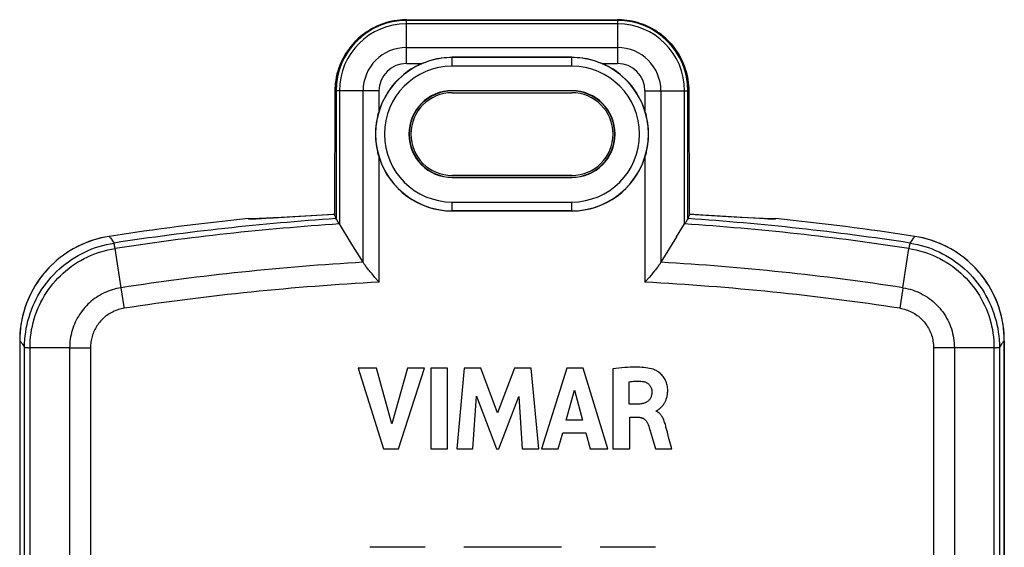
# Model space of a CAD drawing. Units: millimetres. Extents: x -26 to 30, y -95 to 122.
# Drawn here: x -26 to 30, y 92 to 122 of the extents above; entities that cross this region are included whole.
import ezdxf

# ---------------------------------------------------------------- set-up
doc = ezdxf.new("R2010")
doc.units = ezdxf.units.MM
doc.header["$LTSCALE"] = 16.335
doc.layers.get('0').update_dxf_attribs({"linetype": 'CONTINUOUS'})
for name, color, linetype in [('ASSI', 7, 'CONTINUOUS'), ('DRAFT', 7, 'CONTINUOUS'), ('RACCORDO', 7, 'CONTINUOUS')]:
    doc.layers.add(name, color=color, linetype=linetype)

msp = doc.modelspace()

# ---------------------------------------------------------------- linework, layer by layer
at = {"color": 7, "linetype": 'CONTINUOUS'}
for p, q in [((-12.142, 110.872), (-11.899, 110.885)), ((-11.899, 110.885), (-11.477, 110.909)), ((-11.477, 110.909), (-8.992, 111.062)), ((-8.992, 111.062), (-8.075, 111.117)), ((-8.075, 111.117), (-7.967, 111.124)), ((12.184, 111.124), (12.985, 111.075)), ((15.208, 110.938), (15.841, 110.9)), ((15.841, 110.9), (16.241, 110.878)), ((16.241, 110.878), (16.468, 110.867)), ((16.468, 110.867), (16.661, 110.858)), ((-6.65, 102.373), (-5.192, 97.773)), ((-5.607, 102.373), (-6.65, 102.373)), ((-4.73, 99.207), (-5.607, 102.373)), ((-3.827, 102.373), (-4.73, 99.207)), ((-4.346, 97.773), (-2.867, 102.373)), ((-2.867, 102.373), (-3.827, 102.373)), ((-2.511, 102.373), (-2.511, 97.773)), ((-1.551, 102.373), (-2.511, 102.373)), ((-1.551, 97.773), (-1.551, 102.373)), ((-0.619, 102.373), (-1.034, 97.773)), ((0.34, 102.373), (-0.619, 102.373)), ((1.29, 99.819), (0.34, 102.373)), ((2.25, 102.373), (1.29, 99.819)), ((3.2, 102.373), (2.25, 102.373)), ((3.63, 97.773), (3.2, 102.373)), ((5.224, 102.373), (3.781, 97.773)), ((6.153, 102.373), (5.224, 102.373)), ((7.564, 97.773), (6.153, 102.373)), ((7.846, 102.319), (7.846, 97.773)), ((8.77, 100.327), (8.77, 101.589)), ((5.192, 99.402), (5.67, 101.109)), ((5.67, 101.109), (6.111, 99.402)), ((-0.116, 97.773), (0.091, 100.777)), ((0.091, 100.777), (1.218, 97.773)), ((1.352, 97.773), (2.494, 100.764)), ((2.494, 100.764), (2.691, 97.773)), ((9.319, 100.327), (8.77, 100.327)), ((10.314, 99.92), (10.314, 99.948)), ((6.111, 99.402), (5.192, 99.402)), ((8.802, 97.773), (8.802, 99.573)), ((8.802, 99.573), (9.317, 99.573)), ((4.731, 97.773), (4.996, 98.692)), ((4.996, 98.692), (6.303, 98.692)), ((6.303, 98.692), (6.552, 97.773)), ((9.985, 98.753), (10.122, 98.289)), ((10.944, 98.732), (10.867, 99.018)), ((10.122, 98.289), (10.196, 98.038)), ((10.196, 98.038), (10.272, 97.773)), ((11.196, 97.773), (11.09, 98.176)), ((-5.192, 97.773), (-4.346, 97.773)), ((-2.511, 97.773), (-1.551, 97.773)), ((-1.034, 97.773), (-0.116, 97.773)), ((1.218, 97.773), (1.352, 97.773)), ((2.691, 97.773), (3.63, 97.773)), ((3.781, 97.773), (4.731, 97.773)), ((6.552, 97.773), (7.564, 97.773)), ((7.846, 97.773), (8.802, 97.773)), ((10.272, 97.773), (11.196, 97.773))]:
    msp.add_line(p, q, dxfattribs=at)
at = {"color": 253, "linetype": 'CONTINUOUS'}
for p, q in [((-23.051, 103.525), (-23.051, 33.804)), ((-21.861, 103.528), (-21.861, 33.804)), ((26.078, 103.528), (26.078, 33.804)), ((27.267, 103.525), (27.267, 33.804))]:
    msp.add_line(p, q, dxfattribs=at)
at = {"color": 7, "linetype": 'CONTINUOUS'}
for points in [[(12.985, 111.075), (14.272, 110.996), (15.208, 110.938)], [(-12.885, 110.856), (-12.873, 110.854), (-12.851, 110.852), (-12.819, 110.85), (-12.779, 110.85), (-12.729, 110.85), (-12.671, 110.851), (-12.604, 110.852), (-12.528, 110.855), (-12.444, 110.858), (-12.352, 110.862), (-12.142, 110.872)], [(16.661, 110.858), (16.745, 110.855), (16.82, 110.852), (16.888, 110.851), (16.946, 110.85), (16.995, 110.85), (17.036, 110.85), (17.068, 110.852), (17.09, 110.854), (17.102, 110.856)], [(10.215, 102.271), (10.128, 102.3), (10.035, 102.326), (9.937, 102.35), (9.834, 102.37), (9.725, 102.387), (9.611, 102.401), (9.493, 102.412), (9.37, 102.42), (9.241, 102.425), (9.107, 102.427), (8.969, 102.425), (8.825, 102.421), (8.675, 102.412), (8.52, 102.4), (8.36, 102.385), (8.194, 102.366), (8.022, 102.344), (7.846, 102.319)], [(10.51, 100.071), (10.526, 100.086), (10.543, 100.101), (10.561, 100.117), (10.578, 100.133), (10.596, 100.15), (10.614, 100.168), (10.632, 100.187), (10.651, 100.208), (10.669, 100.229), (10.688, 100.252), (10.707, 100.276), (10.726, 100.301), (10.745, 100.329), (10.763, 100.358), (10.782, 100.388), (10.801, 100.42), (10.819, 100.455), (10.836, 100.49), (10.854, 100.528), (10.87, 100.568), (10.886, 100.61), (10.901, 100.655), (10.915, 100.701), (10.928, 100.751), (10.939, 100.803), (10.948, 100.857), (10.956, 100.915), (10.961, 100.975), (10.964, 101.038), (10.965, 101.105), (10.962, 101.174), (10.956, 101.245), (10.947, 101.317), (10.934, 101.39), (10.917, 101.46), (10.897, 101.528), (10.874, 101.592), (10.848, 101.655), (10.819, 101.715), (10.786, 101.774), (10.751, 101.83), (10.712, 101.884), (10.67, 101.937), (10.627, 101.986), (10.581, 102.033), (10.533, 102.076), (10.485, 102.115), (10.439, 102.15), (10.392, 102.181), (10.347, 102.209), (10.302, 102.233), (10.258, 102.254), (10.215, 102.271)], [(8.77, 101.589), (8.856, 101.603), (8.941, 101.615), (9.026, 101.623), (9.109, 101.629), (9.192, 101.632), (9.275, 101.632), (9.357, 101.63), (9.44, 101.624), (9.522, 101.616)], [(9.522, 101.616), (9.562, 101.61), (9.6, 101.603), (9.638, 101.593), (9.675, 101.58), (9.711, 101.566), (9.746, 101.55), (9.779, 101.532), (9.81, 101.513), (9.838, 101.493), (9.865, 101.471), (9.89, 101.449), (9.913, 101.425), (9.935, 101.399), (9.955, 101.373), (9.974, 101.344), (9.992, 101.313), (10.008, 101.281), (10.023, 101.248), (10.035, 101.214), (10.045, 101.179), (10.053, 101.144), (10.059, 101.11), (10.063, 101.076), (10.065, 101.041)], [(10.065, 101.041), (10.064, 100.99), (10.062, 100.94), (10.057, 100.893), (10.05, 100.848), (10.041, 100.806), (10.03, 100.766), (10.017, 100.728), (10.002, 100.692), (9.985, 100.658), (9.966, 100.626), (9.945, 100.595), (9.922, 100.565), (9.898, 100.538), (9.873, 100.512), (9.845, 100.488), (9.816, 100.465), (9.785, 100.445), (9.751, 100.425), (9.714, 100.407), (9.674, 100.39), (9.632, 100.375), (9.586, 100.362), (9.538, 100.35), (9.486, 100.341), (9.433, 100.334), (9.377, 100.329), (9.319, 100.327)], [(10.314, 99.948), (10.328, 99.95), (10.342, 99.954), (10.356, 99.959), (10.37, 99.965), (10.385, 99.973), (10.399, 99.983), (10.414, 99.993), (10.43, 100.005), (10.445, 100.017), (10.461, 100.03), (10.477, 100.043), (10.51, 100.071)], [(10.867, 99.018), (10.849, 99.089), (10.83, 99.158), (10.811, 99.224), (10.791, 99.287), (10.771, 99.349), (10.749, 99.407), (10.726, 99.463), (10.701, 99.516), (10.675, 99.566), (10.648, 99.613), (10.619, 99.657), (10.589, 99.698), (10.559, 99.735), (10.529, 99.769), (10.498, 99.8), (10.467, 99.827), (10.436, 99.852), (10.406, 99.873), (10.375, 99.892), (10.344, 99.907), (10.314, 99.92)], [(9.317, 99.573), (9.351, 99.572), (9.384, 99.569), (9.416, 99.565), (9.447, 99.558), (9.477, 99.55), (9.507, 99.541), (9.534, 99.53), (9.561, 99.517), (9.587, 99.503), (9.612, 99.486), (9.637, 99.468), (9.662, 99.448), (9.687, 99.425), (9.711, 99.4), (9.735, 99.373), (9.758, 99.343), (9.78, 99.311), (9.801, 99.277), (9.82, 99.242), (9.837, 99.206), (9.852, 99.168)], [(9.852, 99.168), (9.885, 99.069), (9.918, 98.966), (9.951, 98.861), (9.985, 98.753)], [(11.09, 98.176), (11.018, 98.451), (10.944, 98.732)]]:
    msp.add_lwpolyline(points, dxfattribs=at)
for start, end in [(95.73917, 98.78825), (81.21175, 84.26083)]:
    msp.add_arc((2.108, -38.387), 150, start, end, dxfattribs=at)
at = {"layer": 'ASSI', "color": 7, "linetype": 'CONTINUOUS'}
for p, q in [((-2.823, 92.189), (-5.973, 92.189)), ((4.927, 92.189), (-0.622, 92.189)), ((10.277, 92.189), (7.127, 92.189))]:
    msp.add_line(p, q, dxfattribs=at)
at = {"layer": 'DRAFT', "color": 253, "linetype": 'CONTINUOUS'}
for p, q in [((-1.292, 118.113), (-1.292, 118.13)), ((5.508, 118.113), (5.508, 118.13)), ((-1.292, 113.213), (-1.292, 113.195)), ((5.508, 113.213), (5.508, 113.195)), ((-25.614, -75.874), (-25.614, 103.55)), ((-25.304, -75.849), (-25.304, 103.525)), ((29.521, 103.525), (29.521, -75.849)), ((29.831, 103.55), (29.831, -75.874))]:
    msp.add_line(p, q, dxfattribs=at)
at = {"layer": 'DRAFT', "color": 7, "linetype": 'CONTINUOUS'}
for p, q in [((5.508, 118.13), (-1.292, 118.13)), ((5.508, 118.113), (-1.292, 118.113)), ((-1.292, 118.013), (5.508, 118.013)), ((5.508, 113.313), (-1.292, 113.313)), ((-1.292, 113.213), (5.508, 113.213)), ((-1.292, 113.195), (5.508, 113.195)), ((-11.458, 110.899), (-11.845, 110.879)), ((-11.017, 110.922), (-11.458, 110.899)), ((-10.356, 110.959), (-11.017, 110.922)), ((-7.988, 111.096), (-10.356, 110.959)), ((5.508, 111.295), (-1.292, 111.295)), ((12.205, 111.096), (12.195, 111.074)), ((14.396, 110.969), (12.205, 111.096)), ((15.076, 110.931), (14.396, 110.969)), ((15.533, 110.906), (15.076, 110.931)), ((15.938, 110.885), (15.533, 110.906)), ((16.178, 110.874), (15.938, 110.885)), ((-12.89, 110.859), (-12.892, 110.861)), ((-12.072, 110.869), (-12.273, 110.86)), ((-11.845, 110.879), (-12.072, 110.869)), ((16.392, 110.864), (16.178, 110.874)), ((16.58, 110.857), (16.392, 110.864)), ((16.74, 110.852), (16.58, 110.857)), ((17.107, 110.859), (17.105, 110.857)), ((17.108, 110.861), (17.107, 110.859)), ((-25.892, 103.923), (-25.892, -76.248)), ((30.108, -76.248), (30.108, 103.923))]:
    msp.add_line(p, q, dxfattribs=at)
for points in [[(-7.899, 110.862), (-7.909, 110.892), (-7.919, 110.921), (-7.929, 110.949), (-7.939, 110.976), (-7.949, 111.002), (-7.959, 111.027), (-7.969, 111.051), (-7.979, 111.074), (-7.988, 111.096)], [(12.195, 111.074), (12.185, 111.051), (12.176, 111.027), (12.166, 111.002), (12.156, 110.976), (12.146, 110.949), (12.136, 110.921), (12.126, 110.892), (12.116, 110.862)], [(-12.877, 110.854), (-12.888, 110.857), (-12.89, 110.859)], [(-12.273, 110.86), (-12.446, 110.854), (-12.523, 110.852), (-12.593, 110.85), (-12.655, 110.849), (-12.71, 110.848), (-12.758, 110.848), (-12.799, 110.849), (-12.832, 110.85), (-12.858, 110.852), (-12.877, 110.854)], [(17.105, 110.857), (17.093, 110.854), (17.075, 110.852), (17.049, 110.85), (17.016, 110.849), (16.975, 110.848), (16.927, 110.848), (16.872, 110.849), (16.81, 110.85), (16.74, 110.852)]]:
    msp.add_lwpolyline(points, dxfattribs=at)
for centre, radius, start, end in [((-1.292, 115.663), 2.467, 90, 270), ((-1.292, 115.663), 2.45, 90, 270), ((-1.292, 115.663), 2.35, 90, 270), ((5.508, 115.663), 2.467, 270, 90), ((5.508, 115.663), 2.45, 270, 90), ((5.508, 115.663), 2.35, 270, 90)]:
    msp.add_arc(centre, radius, start, end, dxfattribs=at)
at = {"layer": 'DRAFT', "color": 253, "linetype": 'CONTINUOUS'}
for start, end in [(93.83621, 98.7029), (81.2971, 86.16379)]:
    msp.add_arc((2.108, -38.387), 149.584, start, end, dxfattribs=at)
at = {"layer": 'RACCORDO', "color": 253, "linetype": 'CONTINUOUS'}
for p, q in [((-4.052, 122.158), (-3.892, 122.161)), ((-3.892, 119.676), (-3.892, 122.162)), ((8.108, 122.12), (-3.892, 122.12)), ((8.108, 122.161), (8.108, 119.676)), ((8.108, 121.932), (-3.892, 121.932)), ((10.234, 121.56), (10.243, 121.555)), ((10.365, 121.476), (10.368, 121.474)), ((10.491, 121.388), (10.492, 121.388)), ((10.61, 121.298), (10.616, 121.294)), ((10.726, 121.204), (10.736, 121.196)), ((-7.161, 120.508), (-7.158, 120.511)), ((-7.07, 120.627), (-7.064, 120.634)), ((-3.892, 120.582), (8.108, 120.582)), ((-7.333, 120.253), (-7.329, 120.26)), ((-7.248, 120.384), (-7.247, 120.385)), ((-1.292, 119.521), (-1.292, 120.031)), ((5.508, 120.021), (-1.292, 120.021)), ((5.508, 119.521), (5.508, 120.031)), ((-3.892, 119.676), (-3.014, 119.676)), ((5.508, 119.521), (-1.292, 119.521)), ((7.23, 119.676), (8.108, 119.676)), ((12.162, 118.275), (12.166, 118.113)), ((-7.949, 118.114), (-7.949, 118.113)), ((-5.455, 118.113), (-7.949, 118.113)), ((-7.899, 118.113), (-7.899, 110.86)), ((-7.711, 118.113), (-7.711, 110.561)), ((-6.361, 108.382), (-6.361, 118.113)), ((-5.455, 116.981), (-5.455, 118.113)), ((9.672, 118.113), (9.672, 116.981)), ((9.672, 118.113), (12.166, 118.113)), ((10.578, 118.113), (10.578, 108.382)), ((11.928, 110.561), (11.928, 118.113)), ((12.116, 110.86), (12.116, 118.113)), ((12.166, 118.114), (12.166, 118.113)), ((-5.455, 107.248), (-5.455, 114.344)), ((9.672, 114.344), (9.672, 107.248)), ((-1.292, 111.295), (-1.292, 111.804)), ((-1.292, 111.804), (5.508, 111.804)), ((5.508, 111.295), (5.508, 111.804)), ((-1.292, 111.304), (5.508, 111.304)), ((-20.494, 109.323), (-20.505, 109.383)), ((-20.481, 109.25), (-20.494, 109.323)), ((-20.466, 109.164), (-20.481, 109.25)), ((24.705, 109.288), (24.683, 109.164)), ((-20.125, 106.935), (-20.466, 109.164)), ((24.342, 106.935), (24.683, 109.164)), ((24.319, 106.784), (24.165, 105.766)), ((-23.051, 103.525), (-25.304, 103.525)), ((-23.051, 103.525), (-21.861, 103.528)), ((26.672, 103.527), (26.078, 103.528)), ((26.808, 103.526), (26.672, 103.527)), ((26.938, 103.526), (26.808, 103.526)), ((29.521, 103.525), (29.609, 103.528))]:
    msp.add_line(p, q, dxfattribs=at)
at = {"layer": 'RACCORDO', "color": 7, "linetype": 'CONTINUOUS'}
for p, q in [((-3.892, 122.162), (8.108, 122.162)), ((5.508, 120.031), (-1.292, 120.031)), ((-7.966, 111.108), (-7.949, 118.114)), ((12.166, 118.114), (12.183, 111.108)), ((-7.966, 111.108), (-7.988, 111.096)), ((12.205, 111.096), (12.183, 111.108)), ((-7.899, 110.862), (-7.899, 110.86)), ((-7.031, 109.465), (-7.711, 110.561)), ((11.473, 109.828), (11.928, 110.561)), ((12.071, 110.783), (11.992, 110.662)), ((12.116, 110.86), (12.116, 110.862)), ((11.473, 109.828), (10.578, 108.382)), ((-6.361, 108.382), (-7.031, 109.465)), ((-5.689, 107.523), (-5.853, 107.717)), ((-5.455, 107.248), (-5.689, 107.523)), ((9.906, 107.523), (9.672, 107.248)), ((10.017, 107.654), (9.906, 107.523)), ((10.12, 107.779), (10.017, 107.654)), ((10.216, 107.895), (10.12, 107.779)), ((29.452, 106.652), (29.341, 106.86)), ((-25.876, 104.358), (-25.888, 104.141)), ((-25.887, 104.158), (-25.892, 103.923)), ((-25.892, 103.923), (-25.892, -76.248)), ((30.108, 103.923), (30.108, -76.248))]:
    msp.add_line(p, q, dxfattribs=at)
for points in [[(-3.892, 122.162), (-3.969, 122.161), (-4.123, 122.155), (-4.277, 122.143), (-4.431, 122.126), (-4.584, 122.102), (-4.735, 122.073), (-4.886, 122.038), (-5.035, 121.997), (-5.183, 121.951), (-5.329, 121.898), (-5.473, 121.841), (-5.614, 121.778), (-5.753, 121.709), (-5.89, 121.636), (-6.023, 121.557), (-6.153, 121.473), (-6.281, 121.384), (-6.404, 121.29), (-6.524, 121.192), (-6.64, 121.089), (-6.753, 120.981), (-6.861, 120.87), (-6.964, 120.754), (-7.064, 120.634), (-7.158, 120.511), (-7.248, 120.384), (-7.333, 120.253), (-7.413, 120.12), (-7.488, 119.983), (-7.557, 119.844), (-7.621, 119.702), (-7.68, 119.557), (-7.733, 119.41), (-7.78, 119.262), (-7.822, 119.111), (-7.858, 118.96), (-7.888, 118.807), (-7.912, 118.653), (-7.93, 118.498), (-7.942, 118.342), (-7.948, 118.187), (-7.949, 118.114)], [(12.166, 118.114), (12.165, 118.194), (12.159, 118.349), (12.146, 118.505), (12.128, 118.659), (12.104, 118.813), (12.073, 118.966), (12.037, 119.118), (11.995, 119.268), (11.948, 119.417), (11.895, 119.563), (11.836, 119.708), (11.771, 119.849), (11.702, 119.989), (11.627, 120.125), (11.546, 120.259), (11.461, 120.389), (11.371, 120.516), (11.276, 120.639), (11.177, 120.759), (11.073, 120.874), (10.965, 120.986), (10.852, 121.093), (10.736, 121.196), (10.616, 121.294), (10.492, 121.388), (10.365, 121.476), (10.234, 121.56), (10.1, 121.639), (9.964, 121.712), (9.825, 121.781), (9.683, 121.843), (9.539, 121.901), (9.393, 121.953), (9.246, 121.999), (9.096, 122.039), (8.946, 122.074), (8.794, 122.103), (8.641, 122.126), (8.487, 122.144), (8.333, 122.155), (8.179, 122.161), (8.108, 122.162)], [(-3.014, 119.676), (-2.887, 119.729), (-2.756, 119.778), (-2.621, 119.823), (-2.482, 119.865), (-2.339, 119.903), (-2.194, 119.936), (-2.046, 119.965), (-1.896, 119.989), (-1.745, 120.007), (-1.595, 120.021), (-1.443, 120.028), (-1.292, 120.031)], [(5.508, 120.031), (5.66, 120.028), (5.811, 120.021), (5.962, 120.007), (6.113, 119.989), (6.263, 119.965), (6.411, 119.936), (6.556, 119.903), (6.699, 119.865), (6.838, 119.823), (6.973, 119.778), (7.103, 119.729), (7.23, 119.676)], [(-5.455, 116.981), (-5.497, 116.841), (-5.535, 116.698), (-5.567, 116.553), (-5.595, 116.406), (-5.619, 116.257), (-5.637, 116.108), (-5.649, 115.959), (-5.657, 115.811), (-5.659, 115.662), (-5.657, 115.513), (-5.649, 115.365), (-5.636, 115.216), (-5.618, 115.067), (-5.595, 114.918), (-5.567, 114.771), (-5.535, 114.626), (-5.497, 114.484), (-5.455, 114.344)], [(9.672, 114.344), (9.714, 114.484), (9.751, 114.626), (9.784, 114.771), (9.812, 114.918), (9.835, 115.067), (9.853, 115.216), (9.866, 115.365), (9.874, 115.513), (9.876, 115.662), (9.874, 115.811), (9.866, 115.959), (9.853, 116.108), (9.835, 116.257), (9.812, 116.406), (9.784, 116.553), (9.752, 116.698), (9.714, 116.841), (9.672, 116.981)], [(-7.776, 110.662), (-7.854, 110.783), (-7.865, 110.8), (-7.875, 110.815), (-7.883, 110.828), (-7.889, 110.839), (-7.894, 110.848), (-7.897, 110.855), (-7.899, 110.86)], [(-7.711, 110.561), (-7.734, 110.597), (-7.776, 110.662)], [(11.992, 110.662), (11.972, 110.631), (11.928, 110.561)], [(12.116, 110.86), (12.114, 110.855), (12.111, 110.848), (12.106, 110.839), (12.1, 110.828), (12.092, 110.815), (12.082, 110.8), (12.071, 110.783)], [(-20.809, 109.852), (-21.041, 109.811), (-21.27, 109.762), (-21.498, 109.703), (-21.725, 109.635), (-21.95, 109.558), (-22.171, 109.473), (-22.388, 109.378), (-22.602, 109.275), (-22.811, 109.164), (-23.014, 109.046), (-23.213, 108.92), (-23.406, 108.786), (-23.594, 108.644), (-23.776, 108.495), (-23.953, 108.339), (-24.124, 108.176), (-24.289, 108.005), (-24.447, 107.828), (-24.598, 107.645), (-24.741, 107.455), (-24.877, 107.261), (-25.004, 107.063), (-25.124, 106.86), (-25.235, 106.652)], [(-21.024, 109.814), (-21.236, 109.77), (-21.447, 109.717), (-21.657, 109.657), (-21.865, 109.588), (-22.07, 109.513), (-22.272, 109.43), (-22.47, 109.34), (-22.665, 109.243), (-22.856, 109.139), (-23.043, 109.028), (-23.226, 108.91)], [(29.341, 106.86), (29.221, 107.063), (29.094, 107.261), (28.958, 107.455), (28.815, 107.644), (28.664, 107.828), (28.506, 108.005), (28.341, 108.175), (28.17, 108.339), (27.993, 108.495), (27.811, 108.644), (27.623, 108.786), (27.43, 108.919), (27.231, 109.046), (27.028, 109.164), (26.819, 109.275), (26.605, 109.378), (26.388, 109.473), (26.166, 109.558), (25.942, 109.635), (25.715, 109.703), (25.487, 109.762), (25.258, 109.811), (25.026, 109.852)], [(27.443, 108.91), (27.26, 109.028), (27.073, 109.139), (26.882, 109.243), (26.687, 109.34), (26.489, 109.43), (26.287, 109.513), (26.082, 109.588), (25.874, 109.657), (25.664, 109.717), (25.453, 109.77), (25.24, 109.814)], [(-23.581, 108.654), (-23.751, 108.517), (-23.915, 108.374), (-24.075, 108.224), (-24.228, 108.069), (-24.376, 107.909), (-24.517, 107.744), (-24.652, 107.574), (-24.782, 107.399), (-24.905, 107.219), (-25.022, 107.034), (-25.132, 106.845)], [(29.349, 106.845), (29.239, 107.034), (29.122, 107.218), (28.999, 107.399), (28.869, 107.574), (28.734, 107.744), (28.593, 107.909), (28.445, 108.069), (28.292, 108.224), (28.132, 108.373), (27.967, 108.517), (27.798, 108.654), (27.623, 108.786)], [(-5.853, 107.717), (-5.952, 107.838), (-5.999, 107.895), (-6.044, 107.951), (-6.086, 108.004), (-6.126, 108.055), (-6.164, 108.103), (-6.199, 108.15), (-6.232, 108.194), (-6.263, 108.236), (-6.291, 108.275), (-6.317, 108.313), (-6.34, 108.349), (-6.361, 108.382)], [(10.578, 108.382), (10.557, 108.349), (10.533, 108.313), (10.508, 108.275), (10.479, 108.236), (10.449, 108.194), (10.416, 108.15), (10.381, 108.103), (10.343, 108.055), (10.303, 108.004), (10.261, 107.951), (10.216, 107.895)], [(-25.235, 106.653), (-25.337, 106.441), (-25.432, 106.226), (-25.518, 106.006), (-25.596, 105.783), (-25.665, 105.556), (-25.725, 105.327), (-25.776, 105.095), (-25.818, 104.861), (-25.85, 104.627), (-25.873, 104.393), (-25.887, 104.158)], [(-25.331, 106.456), (-25.419, 106.257), (-25.5, 106.055), (-25.574, 105.851), (-25.64, 105.643), (-25.698, 105.433), (-25.75, 105.221), (-25.793, 105.007), (-25.828, 104.791), (-25.856, 104.574), (-25.876, 104.358)], [(30.108, 103.923), (30.104, 104.158), (30.09, 104.393), (30.067, 104.627), (30.035, 104.861), (29.993, 105.095), (29.942, 105.327), (29.882, 105.556), (29.813, 105.783), (29.735, 106.006), (29.649, 106.226), (29.554, 106.441), (29.452, 106.653)], [(30.104, 104.141), (30.093, 104.358), (30.073, 104.574), (30.045, 104.791), (30.01, 105.007), (29.966, 105.221), (29.915, 105.433), (29.857, 105.643), (29.79, 105.85), (29.717, 106.055), (29.636, 106.257), (29.548, 106.456)]]:
    msp.add_lwpolyline(points, dxfattribs=at)
at = {"layer": 'RACCORDO', "color": 253, "linetype": 'CONTINUOUS'}
for points in [[(-6.974, 120.742), (-6.875, 120.854), (-6.772, 120.962), (-6.664, 121.066), (-6.553, 121.166), (-6.439, 121.262), (-6.321, 121.354), (-6.199, 121.441), (-6.075, 121.524), (-5.948, 121.602), (-5.818, 121.675), (-5.685, 121.744), (-5.551, 121.807), (-5.414, 121.865), (-5.274, 121.919), (-5.131, 121.967), (-4.985, 122.011), (-4.836, 122.05), (-4.683, 122.084), (-4.528, 122.111), (-4.371, 122.133), (-4.212, 122.149), (-4.052, 122.158)], [(8.108, 122.161), (8.263, 122.159), (8.415, 122.15), (8.566, 122.136), (8.714, 122.116), (8.86, 122.091), (9.006, 122.061), (9.15, 122.025), (9.294, 121.984), (9.436, 121.938), (9.576, 121.887), (9.714, 121.83), (9.849, 121.769), (9.983, 121.702), (10.114, 121.631)], [(10.839, 121.105), (10.948, 121.003), (11.053, 120.896), (11.154, 120.785), (11.25, 120.671), (11.343, 120.553), (11.431, 120.432), (11.515, 120.308), (11.594, 120.181), (11.669, 120.05), (11.738, 119.917), (11.802, 119.782), (11.862, 119.645), (11.916, 119.505), (11.966, 119.361), (12.011, 119.214), (12.051, 119.063), (12.085, 118.91), (12.114, 118.753), (12.136, 118.595), (12.152, 118.436), (12.162, 118.275)], [(-7.949, 118.113), (-7.946, 118.269), (-7.937, 118.423), (-7.922, 118.575), (-7.901, 118.725), (-7.876, 118.872), (-7.845, 119.018), (-7.808, 119.164), (-7.766, 119.308), (-7.719, 119.451), (-7.667, 119.591), (-7.609, 119.73), (-7.546, 119.866), (-7.479, 120), (-7.406, 120.131)], [(-20.809, 109.852), (-20.787, 109.832), (-20.763, 109.807), (-20.737, 109.778), (-20.709, 109.743), (-20.678, 109.702), (-20.645, 109.656), (-20.608, 109.602), (-20.568, 109.542), (-20.525, 109.474)], [(25.026, 109.852), (25.004, 109.832), (24.98, 109.807), (24.954, 109.778), (24.926, 109.743), (24.895, 109.702), (24.861, 109.656), (24.825, 109.602), (24.785, 109.542), (24.742, 109.474)], [(-25.614, 103.55), (-25.61, 103.768), (-25.598, 103.985), (-25.578, 104.202), (-25.55, 104.418), (-25.514, 104.633), (-25.471, 104.847), (-25.42, 105.059), (-25.361, 105.268), (-25.294, 105.476), (-25.22, 105.681), (-25.139, 105.884), (-25.05, 106.083), (-24.954, 106.279), (-24.851, 106.471), (-24.742, 106.659), (-24.625, 106.844), (-24.502, 107.024), (-24.372, 107.199), (-24.236, 107.369), (-24.094, 107.535), (-23.946, 107.695), (-23.792, 107.85), (-23.633, 107.999), (-23.468, 108.142), (-23.299, 108.279), (-23.124, 108.41), (-22.945, 108.534), (-22.762, 108.652), (-22.574, 108.763), (-22.383, 108.867), (-22.187, 108.964), (-21.989, 109.054), (-21.786, 109.137), (-21.58, 109.213), (-21.371, 109.281), (-21.161, 109.341), (-20.949, 109.393), (-20.738, 109.438), (-20.525, 109.474)], [(-20.505, 109.383), (-20.51, 109.407), (-20.514, 109.428), (-20.518, 109.445), (-20.521, 109.459), (-20.523, 109.469), (-20.525, 109.474)], [(24.742, 109.474), (24.74, 109.469), (24.738, 109.459), (24.735, 109.445), (24.731, 109.428), (24.727, 109.407), (24.722, 109.383), (24.717, 109.355), (24.705, 109.288)], [(24.742, 109.474), (24.957, 109.437), (25.17, 109.393), (25.381, 109.34), (25.591, 109.28), (25.798, 109.212), (26.002, 109.137), (26.204, 109.055), (26.402, 108.965), (26.598, 108.868), (26.789, 108.764), (26.977, 108.653), (27.16, 108.535), (27.339, 108.411), (27.514, 108.28), (27.684, 108.143), (27.848, 108), (28.008, 107.851), (28.161, 107.696), (28.309, 107.536), (28.452, 107.371), (28.588, 107.201), (28.717, 107.025), (28.841, 106.845), (28.957, 106.661), (29.067, 106.473), (29.17, 106.281), (29.266, 106.085), (29.355, 105.886), (29.436, 105.684), (29.51, 105.479), (29.577, 105.271), (29.636, 105.061), (29.687, 104.849), (29.731, 104.634), (29.767, 104.417), (29.795, 104.2), (29.815, 103.983), (29.827, 103.766), (29.831, 103.55)], [(-25.304, 103.525), (-25.301, 103.732), (-25.289, 103.939), (-25.271, 104.146), (-25.245, 104.352), (-25.211, 104.556), (-25.17, 104.759), (-25.122, 104.961), (-25.066, 105.161), (-25.003, 105.358), (-24.933, 105.554), (-24.856, 105.746), (-24.771, 105.936), (-24.68, 106.122), (-24.583, 106.305), (-24.478, 106.485), (-24.367, 106.66), (-24.25, 106.832), (-24.127, 106.999), (-23.998, 107.161), (-23.863, 107.318), (-23.722, 107.471), (-23.576, 107.618), (-23.424, 107.76), (-23.268, 107.896), (-23.106, 108.027), (-22.94, 108.151), (-22.77, 108.27), (-22.595, 108.382), (-22.417, 108.487), (-22.234, 108.586), (-22.048, 108.679), (-21.859, 108.764), (-21.667, 108.843), (-21.471, 108.915), (-21.272, 108.98), (-21.071, 109.037), (-20.87, 109.087), (-20.669, 109.129), (-20.466, 109.164)], [(24.683, 109.164), (24.888, 109.128), (25.091, 109.086), (25.292, 109.036), (25.491, 108.979), (25.688, 108.915), (25.883, 108.843), (26.075, 108.765), (26.264, 108.679), (26.449, 108.587), (26.632, 108.488), (26.81, 108.383), (26.985, 108.271), (27.155, 108.152), (27.322, 108.028), (27.483, 107.898), (27.64, 107.761), (27.791, 107.62), (27.937, 107.472), (28.078, 107.32), (28.213, 107.162), (28.343, 107), (28.466, 106.833), (28.583, 106.662), (28.694, 106.487), (28.798, 106.307), (28.896, 106.124), (28.987, 105.938), (29.071, 105.748), (29.149, 105.556), (29.219, 105.361), (29.282, 105.163), (29.338, 104.963), (29.386, 104.761), (29.428, 104.557), (29.462, 104.35), (29.488, 104.143), (29.506, 103.937), (29.518, 103.731), (29.521, 103.525)], [(-20.125, 106.935), (-20.254, 106.912), (-20.381, 106.885), (-20.505, 106.854), (-20.626, 106.819), (-20.745, 106.78), (-20.862, 106.736), (-20.978, 106.689), (-21.092, 106.637), (-21.204, 106.58), (-21.313, 106.52), (-21.421, 106.456), (-21.526, 106.388), (-21.629, 106.316), (-21.729, 106.241), (-21.826, 106.162), (-21.921, 106.079), (-22.012, 105.993), (-22.1, 105.904), (-22.185, 105.812), (-22.266, 105.716), (-22.344, 105.618), (-22.418, 105.517), (-22.489, 105.413), (-22.555, 105.307), (-22.618, 105.198), (-22.677, 105.088), (-22.732, 104.975), (-22.782, 104.86), (-22.829, 104.743), (-22.871, 104.625), (-22.908, 104.506), (-22.942, 104.385), (-22.971, 104.264), (-22.995, 104.141), (-23.015, 104.018), (-23.031, 103.895), (-23.042, 103.771), (-23.048, 103.648), (-23.051, 103.525)], [(-19.948, 105.766), (-19.959, 105.841), (-20.125, 106.935)], [(24.343, 106.934), (24.335, 106.887), (24.319, 106.784)], [(24.342, 106.935), (24.481, 106.91), (24.617, 106.881), (24.751, 106.846), (24.881, 106.807), (25.008, 106.763), (25.134, 106.714), (25.258, 106.66), (25.38, 106.601), (25.5, 106.538), (25.616, 106.469), (25.731, 106.397), (25.842, 106.319), (25.95, 106.238), (26.055, 106.152), (26.156, 106.062), (26.254, 105.968), (26.348, 105.871), (26.438, 105.77), (26.524, 105.665), (26.606, 105.557), (26.684, 105.446), (26.757, 105.332), (26.825, 105.215), (26.89, 105.096), (26.949, 104.974), (27.003, 104.85), (27.053, 104.724), (27.097, 104.596), (27.137, 104.467), (27.171, 104.336), (27.2, 104.203), (27.224, 104.069), (27.243, 103.935), (27.257, 103.799), (27.265, 103.662), (27.267, 103.525)], [(-19.948, 105.766), (-20.033, 105.752), (-20.117, 105.734), (-20.198, 105.714), (-20.278, 105.691), (-20.356, 105.665), (-20.433, 105.637), (-20.509, 105.606), (-20.583, 105.572), (-20.657, 105.535), (-20.729, 105.495), (-20.8, 105.453), (-20.869, 105.409), (-20.936, 105.361), (-21.002, 105.312), (-21.065, 105.26), (-21.127, 105.206), (-21.187, 105.149), (-21.244, 105.09), (-21.3, 105.03), (-21.353, 104.967), (-21.404, 104.902), (-21.452, 104.836), (-21.499, 104.768), (-21.542, 104.698), (-21.583, 104.627), (-21.621, 104.554), (-21.657, 104.48), (-21.69, 104.404), (-21.72, 104.328), (-21.747, 104.25), (-21.771, 104.172), (-21.793, 104.092), (-21.811, 104.013), (-21.827, 103.932), (-21.84, 103.851), (-21.849, 103.77), (-21.856, 103.69), (-21.86, 103.609), (-21.861, 103.528)], [(24.165, 105.766), (24.257, 105.75), (24.346, 105.731), (24.434, 105.709), (24.52, 105.683), (24.603, 105.655), (24.686, 105.623), (24.767, 105.587), (24.847, 105.548), (24.926, 105.507), (25.002, 105.462), (25.077, 105.414), (25.15, 105.363), (25.221, 105.31), (25.29, 105.253), (25.356, 105.194), (25.42, 105.133), (25.482, 105.069), (25.541, 105.002), (25.597, 104.933), (25.65, 104.862), (25.701, 104.789), (25.749, 104.715), (25.794, 104.638), (25.835, 104.559), (25.874, 104.479), (25.909, 104.397), (25.941, 104.315), (25.97, 104.231), (25.996, 104.146), (26.018, 104.06), (26.036, 103.973), (26.052, 103.885), (26.063, 103.797), (26.072, 103.708), (26.076, 103.618), (26.078, 103.528)], [(-25.892, 103.923), (-25.869, 103.902), (-25.844, 103.875), (-25.817, 103.844), (-25.788, 103.808), (-25.757, 103.766), (-25.724, 103.72), (-25.69, 103.668), (-25.653, 103.611), (-25.614, 103.55)], [(30.108, 103.923), (30.085, 103.902), (30.061, 103.875), (30.034, 103.844), (30.005, 103.808), (29.974, 103.766), (29.941, 103.72), (29.906, 103.668), (29.87, 103.611), (29.831, 103.55)], [(-25.614, 103.55), (-25.61, 103.548), (-25.601, 103.545), (-25.588, 103.543), (-25.572, 103.541), (-25.552, 103.539), (-25.527, 103.537), (-25.499, 103.535), (-25.467, 103.532), (-25.432, 103.53), (-25.393, 103.528), (-25.304, 103.525)], [(29.521, 103.525), (27.219, 103.525), (26.938, 103.526)], [(29.609, 103.528), (29.649, 103.53), (29.684, 103.532), (29.716, 103.535), (29.744, 103.537), (29.768, 103.539), (29.789, 103.541), (29.805, 103.543), (29.818, 103.545), (29.826, 103.548), (29.831, 103.55)]]:
    msp.add_lwpolyline(points, dxfattribs=at)
for centre, radius, start, end in [((-3.892, 118.113), 4.007, 90, 180), ((8.108, 118.113), 4.007, 0, 90), ((-3.892, 118.113), 3.82, 90, 180), ((8.108, 118.113), 3.82, 0, 90), ((-3.892, 118.113), 2.47, 90, 180), ((8.108, 118.113), 2.47, 0, 90), ((-1.292, 115.663), 4.359, 90, 270), ((5.508, 115.663), 4.359, 270, 90), ((-3.892, 118.113), 1.564, 90, 180), ((-1.292, 115.663), 3.859, 90, 270), ((5.508, 115.663), 3.859, 270, 90), ((8.108, 118.113), 1.564, 0, 90), ((2.108, -38.387), 149.268, 93.77093, 98.69856), ((2.108, -38.387), 149.268, 81.30144, 86.22907), ((2.108, -38.387), 147.013, 93.30256, 98.69856), ((2.108, -38.387), 147.013, 81.30144, 86.69744), ((2.108, -38.387), 145.831, 92.97302, 98.69923), ((2.108, -38.387), 145.831, 81.30077, 87.02698)]:
    msp.add_arc(centre, radius, start, end, dxfattribs=at)
at = {"layer": 'RACCORDO', "color": 7, "linetype": 'CONTINUOUS'}
for centre, start, end in [((-1.292, 115.663), 113.2215, 162.4269), ((5.508, 115.663), 17.5731, 66.7785), ((-1.292, 115.663), 197.5731, 270), ((5.508, 115.663), 270, 342.4269)]:
    msp.add_arc(centre, 4.367, start, end, dxfattribs=at)

doc.saveas('drawing.dxf')
